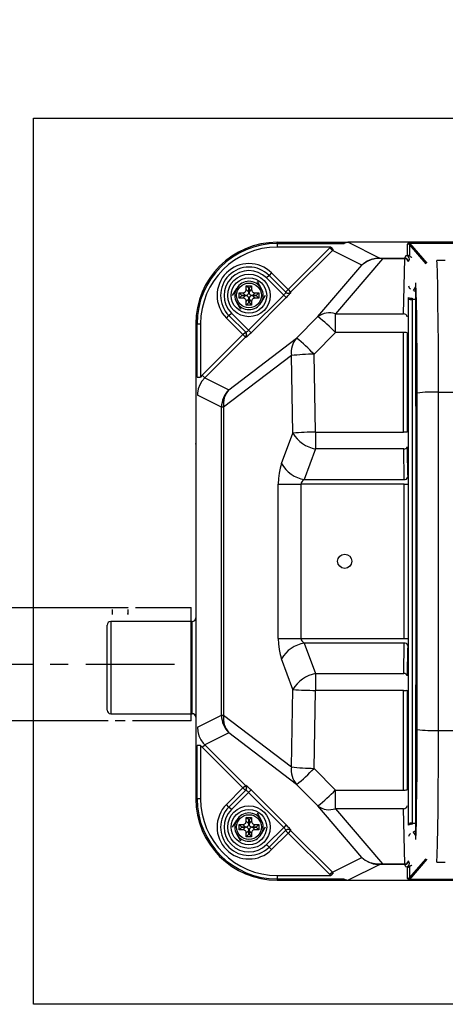
# Model space of a CAD drawing. Extents: x 31936 to 65576, y -1689 to 22508.
# Drawn here: x 45353 to 45653, y 5199 to 5893 of the extents above; entities that cross this region are included whole.
import ezdxf

# ---------------------------------------------------------------- set-up
doc = ezdxf.new("R2010")
doc.units = 0
doc.header["$LTSCALE"] = 50
doc.header["$MEASUREMENT"] = 0
doc.linetypes.add('CENTER', pattern=[2, 1.25, -0.25, 0.25, -0.25])
doc.layers.get('Defpoints').update_dxf_attribs({"linetype": 'CONTINUOUS'})
for name, color, linetype in [('_0-4_SCALE', 7, 'CONTINUOUS'), ('_0-9_KISO', 7, 'CONTINUOUS'), ('_1-0_HAIKANOUT', 7, 'CONTINUOUS'), ('_1-3_CONT35', 7, 'CONTINUOUS')]:
    doc.layers.add(name, color=color, linetype=linetype)
doc.layers.add('寸法線', color=2, linetype='CONTINUOUS', lineweight=9)
doc.layers.add('躯体', color=8, linetype='CONTINUOUS', lineweight=13)
doc.styles.get("Standard").update_dxf_attribs({"font": 'txt', "bigfont": 'bigfont.shx'})
doc.dimstyles.new('寸法1', dxfattribs={"dimscale": 50, "dimtxt": 2.5, "dimasz": 1, "dimexe": 1.5, "dimexo": 2.54, "dimgap": 1, "dimtad": 1, "dimdec": 0, "dimzin": 0, "dimdsep": 46, "dimtxsty": 'STANDARD', "dimblk": 'DOT', "dimcen": 0.09, "dimadec": 0, "dimazin": 0, "dimtfac": 1, "dimtdec": 0, "dimtmove": 0, "dimatfit": 2, "dimldrblk": 'OPEN30', "dimfxl": 1, "dimtvp": 1, "dimtolj": 1, "dimtzin": 0, "dimarcsym": 0})

# ---------------------------------------------------------------- blocks, each defined once
blk = doc.blocks.new('_Dot')
at = {"layer": '躯体', "color": 0, "linetype": 'Continuous', "lineweight": -2}
blk.add_line((-0.5, 0), (-1, 0), dxfattribs=at)
at = {"layer": '躯体', "color": 0, "linetype": 'Continuous', "const_width": 0.5}
blk.add_lwpolyline([(-0.25, 0, 1), (0.25, 0, 1)], format="xyb", close=True, dxfattribs=at)
blk = doc.blocks.new('*D193')
at = {"layer": 'Defpoints', "color": 0, "linetype": 'Continuous'}
for p in [(45362.87, 6418.44), (45362.87, 5823.91), (46112.87, 5823.91)]:
    blk.add_point(p, dxfattribs=at)
at = {"layer": '寸法線', "color": 0, "lineweight": -2}
for p, q in [((45362.87, 5950.91), (45362.87, 6493.44)), ((46112.87, 5950.91), (46112.87, 6493.44)), ((46062.87, 6418.44), (45412.87, 6418.44))]:
    blk.add_line(p, q, dxfattribs=at)
at = {"layer": '寸法線', "color": 0, "linetype": 'ByBlock', "lineweight": -2, "xscale": 50, "yscale": 50, "zscale": 50, "rotation": 180}
blk.add_blockref('_Dot', (45362.87, 6418.44), dxfattribs=at)
at = {"layer": '寸法線', "color": 0, "linetype": 'ByBlock', "lineweight": -2, "xscale": 50, "yscale": 50, "zscale": 50}
blk.add_blockref('_Dot', (46112.87, 6418.44), dxfattribs=at)
at = {"layer": '寸法線', "color": 0, "linetype": 'Continuous', "insert": (45737.87, 6530.94), "char_height": 125, "attachment_point": 5}
blk.add_mtext('\\A1;300', dxfattribs=at)
blk = doc.blocks.new('_Open30')
at = {"layer": '躯体', "color": 0, "linetype": 'Continuous', "lineweight": -2}
for p, q in [((-1, 0.268), (0, 0)), ((0, 0), (-1, -0.268)), ((0, 0), (-1, 0))]:
    blk.add_line(p, q, dxfattribs=at)
blk = doc.blocks.new('*D194')
at = {"layer": 'Defpoints', "color": 0, "linetype": 'Continuous'}
for p in [(45477.23, 6112.97), (45477.23, 5823.91), (46077.23, 5823.91)]:
    blk.add_point(p, dxfattribs=at)
at = {"layer": '寸法線', "color": 0, "lineweight": -2}
for p, q in [((45477.23, 5950.91), (45477.23, 6187.97)), ((46077.23, 5950.91), (46077.23, 6187.97)), ((46027.23, 6112.97), (45527.23, 6112.97))]:
    blk.add_line(p, q, dxfattribs=at)
at = {"layer": '寸法線', "color": 0, "linetype": 'ByBlock', "lineweight": -2, "xscale": 50, "yscale": 50, "zscale": 50, "rotation": 180}
blk.add_blockref('_Dot', (45477.23, 6112.97), dxfattribs=at)
at = {"layer": '寸法線', "color": 0, "linetype": 'ByBlock', "lineweight": -2, "xscale": 50, "yscale": 50, "zscale": 50}
blk.add_blockref('_Dot', (46077.23, 6112.97), dxfattribs=at)
at = {"layer": '寸法線', "color": 0, "linetype": 'Continuous', "insert": (45777.23, 6225.47), "char_height": 125, "attachment_point": 5}
blk.add_mtext('\\A1;240', dxfattribs=at)

msp = doc.modelspace()

# ---------------------------------------------------------------- linework, layer by layer
at = {"layer": '_0-4_SCALE', "color": 7}
msp.add_point((45477.23, 5594.15), dxfattribs=at)
at = {"layer": '_0-9_KISO', "color": 2, "linetype": 'Continuous'}
for p, q in [((45362.87, 5823.91), (46112.87, 5823.91)), ((45362.87, 5198.91), (45362.87, 5823.91)), ((46112.87, 5198.91), (45362.87, 5198.91))]:
    msp.add_line(p, q, dxfattribs=at)
at = {"layer": '_1-0_HAIKANOUT', "color": 1, "linetype": 'CENTER'}
msp.add_line((45099.67, 5438.91), (45465.93, 5438.91), dxfattribs=at)
at = {"layer": '_1-3_CONT35', "color": 7, "linetype": 'Continuous'}
for p, q in [((45534.73, 5735.52), (45534.73, 5736.41)), ((45534.73, 5736.41), (45584.48, 5736.41)), ((45534.73, 5735.52), (45534.73, 5733.03)), ((45534.73, 5735.52), (45581.41, 5735.52)), ((45572.4, 5733.03), (45534.73, 5733.03)), ((45542.37, 5703.08), (45571.8, 5732.45)), ((45573.56, 5730.69), (45544.13, 5701.32)), ((45572.4, 5733.03), (45571.8, 5732.45)), ((45571.8, 5732.45), (45573.56, 5730.69)), ((45572.4, 5733.03), (45574.08, 5731.19)), ((45572.4, 5733.03), (45572.4, 5733.03)), ((45574.08, 5731.19), (45573.56, 5730.69)), ((45594.34, 5720.31), (45573.56, 5730.69)), ((45574.08, 5731.19), (45574.08, 5731.19)), ((45581.7, 5735.71), (45581.41, 5735.52)), ((45584.48, 5736.41), (45581.7, 5735.71)), ((45582.29, 5735.84), (45581.94, 5735.57)), ((45584.73, 5736.4), (45582.29, 5735.84)), ((45584.48, 5736.41), (45584.48, 5736.41)), ((45584.73, 5736.4), (45606.97, 5725.3)), ((45584.73, 5736.4), (45584.73, 5736.4)), ((45969.97, 5736.41), (45584.98, 5736.41)), ((45626.71, 5735.49), (45626.56, 5735.13)), ((45626.56, 5735.13), (45626.56, 5735.12)), ((45626.56, 5727.24), (45626.56, 5735.12)), ((45627.16, 5735.72), (45626.71, 5735.49)), ((45627.9, 5735.8), (45627.16, 5735.72)), ((45627.6, 5735.68), (45627.56, 5735.34)), ((45627.56, 5735.34), (45627.8, 5734.79)), ((45627.9, 5735.79), (45627.6, 5735.68)), ((45627.8, 5734.79), (45627.81, 5734.79)), ((45627.81, 5734.79), (45627.81, 5726.9)), ((45639.55, 5721.23), (45627.81, 5734.79)), ((45627.9, 5735.8), (45926.55, 5735.8)), ((45627.9, 5735.8), (45627.9, 5735.8)), ((45627.9, 5735.8), (45627.9, 5735.79)), ((45926.55, 5735.79), (45627.9, 5735.79)), ((45627.9, 5735.79), (45627.9, 5735.79)), ((45627.9, 5735.79), (45640.12, 5721.7)), ((45608.86, 5724.84), (45575.67, 5685.92)), ((45598.05, 5723.03), (45595.48, 5721.31)), ((45600.72, 5724.05), (45597.95, 5722.89)), ((45600.87, 5724.29), (45598.05, 5723.03)), ((45603.66, 5724.73), (45600.72, 5724.05)), ((45603.88, 5725.05), (45600.87, 5724.29)), ((45606.7, 5724.91), (45603.66, 5724.73)), ((45606.97, 5725.3), (45603.88, 5725.05)), ((45606.7, 5724.91), (45606.7, 5724.91)), ((45608.86, 5724.84), (45606.7, 5724.91)), ((45606.97, 5725.3), (45606.97, 5725.3)), ((45606.97, 5725.3), (45608.86, 5725.29)), ((45606.97, 5725.3), (45606.97, 5725.3)), ((45608.86, 5724.84), (45608.86, 5725.29)), ((45608.86, 5725.29), (45624.62, 5725.29)), ((45624.62, 5724.84), (45608.86, 5724.84)), ((45608.86, 5724.84), (45608.86, 5724.84)), ((45623.77, 5685.92), (45624.62, 5724.84)), ((45624.62, 5725.29), (45625.44, 5726.96)), ((45624.62, 5724.84), (45624.62, 5725.29)), ((45625.44, 5726.96), (45626.56, 5727.24)), ((45627.12, 5722.8), (45627.94, 5724.47)), ((45653, 5723.68), (45647.2, 5723.68)), ((45647.2, 5723.68), (45647.2, 5723.65)), ((45647.33, 5721.45), (45647.2, 5723.65)), ((45653.15, 5723.65), (45647.2, 5723.65)), ((45563.34, 5683.96), (45594.34, 5720.31)), ((45595.48, 5721.31), (45594.34, 5720.31)), ((45595.45, 5721.26), (45594.34, 5720.31)), ((45597.95, 5722.89), (45595.45, 5721.26)), ((45647.57, 5714.84), (45647.33, 5721.45)), ((45528.87, 5713.05), (45527.1, 5711.28)), ((45539.23, 5699.16), (45527.1, 5711.28)), ((45530.64, 5714.82), (45528.87, 5713.05)), ((45528.87, 5713.05), (45540.74, 5701.18)), ((45530.64, 5714.82), (45542.37, 5703.08)), ((45647.79, 5705.53), (45647.57, 5714.84)), ((45503.18, 5698.91), (45506.07, 5703.91)), ((45512.42, 5701.73), (45512.64, 5702.11)), ((45512.64, 5702.11), (45512.78, 5702.53)), ((45512.78, 5702.53), (45512.85, 5702.98)), ((45514.67, 5703.96), (45512.85, 5705.78)), ((45512.85, 5703.13), (45512.85, 5705.78)), ((45512.85, 5705.78), (45516.6, 5705.78)), ((45512.85, 5703.13), (45514.67, 5701.31)), ((45512.85, 5702.98), (45512.85, 5703.13)), ((45514.67, 5701.31), (45514.67, 5703.96)), ((45514.67, 5703.96), (45514.78, 5703.96)), ((45514.78, 5703.96), (45516.6, 5705.78)), ((45514.78, 5703.96), (45514.78, 5701.31)), ((45514.78, 5701.31), (45516.6, 5703.13)), ((45516.6, 5705.78), (45516.6, 5703.13)), ((45516.6, 5703.13), (45516.6, 5703.13)), ((45516.6, 5703.13), (45516.64, 5702.68)), ((45516.64, 5702.68), (45516.76, 5702.25)), ((45516.76, 5702.25), (45516.96, 5701.85)), ((45520.5, 5708.91), (45523.39, 5703.91)), ((45540.6, 5701.31), (45542.37, 5703.08)), ((45542.37, 5703.08), (45544.13, 5701.32)), ((45630.69, 5702.34), (45630.75, 5702.45)), ((45630.75, 5702.45), (45632.3, 5704.91)), ((45631.88, 5702.11), (45631.83, 5702.02)), ((45632.31, 5702.78), (45631.88, 5702.11)), ((45631.88, 5702.11), (45632.31, 5702.11)), ((45632.33, 5707.13), (45632.3, 5707.71)), ((45632.56, 5533.55), (45632.3, 5707.71)), ((45632.57, 5701.51), (45632.33, 5707.13)), ((45647.98, 5693.81), (45647.79, 5705.53)), ((45507.85, 5700.78), (45510.5, 5700.78)), ((45507.85, 5697.03), (45507.85, 5700.78)), ((45509.67, 5698.96), (45507.85, 5700.78)), ((45509.67, 5698.85), (45507.85, 5697.03)), ((45510.5, 5697.03), (45507.85, 5697.03)), ((45509.67, 5698.96), (45512.32, 5698.96)), ((45509.67, 5698.85), (45509.67, 5698.96)), ((45512.32, 5698.85), (45509.67, 5698.85)), ((45510.5, 5700.78), (45510.96, 5700.82)), ((45510.5, 5700.78), (45510.5, 5700.78)), ((45512.32, 5698.96), (45510.5, 5700.78)), ((45510.5, 5697.03), (45512.32, 5698.85)), ((45510.65, 5697.03), (45510.5, 5697.03)), ((45511.1, 5696.96), (45510.65, 5697.03)), ((45510.96, 5700.82), (45511.39, 5700.94)), ((45511.52, 5696.81), (45511.1, 5696.96)), ((45511.39, 5700.94), (45511.78, 5701.14)), ((45511.9, 5696.59), (45511.52, 5696.81)), ((45511.78, 5701.14), (45512.13, 5701.4)), ((45512.23, 5696.31), (45511.9, 5696.59)), ((45512.13, 5701.4), (45512.42, 5701.73)), ((45512.5, 5695.96), (45512.23, 5696.31)), ((45512.32, 5698.96), (45512.78, 5699)), ((45512.32, 5698.96), (45512.32, 5698.96)), ((45512.47, 5698.85), (45512.32, 5698.85)), ((45512.92, 5698.78), (45512.47, 5698.85)), ((45512.69, 5695.57), (45512.5, 5695.96)), ((45512.81, 5695.14), (45512.69, 5695.57)), ((45512.78, 5699), (45513.21, 5699.12)), ((45514.67, 5696.5), (45512.85, 5694.68)), ((45513.34, 5698.63), (45512.92, 5698.78)), ((45513.21, 5699.12), (45513.6, 5699.32)), ((45513.72, 5698.41), (45513.34, 5698.63)), ((45513.6, 5699.32), (45513.95, 5699.58)), ((45514.05, 5698.13), (45513.72, 5698.41)), ((45513.95, 5699.58), (45514.24, 5699.91)), ((45514.32, 5697.78), (45514.05, 5698.13)), ((45514.24, 5699.91), (45514.45, 5700.29)), ((45514.51, 5697.39), (45514.32, 5697.78)), ((45514.45, 5700.29), (45514.6, 5700.71)), ((45514.45, 5674.43), (45539.23, 5699.16)), ((45514.63, 5696.96), (45514.51, 5697.39)), ((45514.6, 5700.71), (45514.67, 5701.16)), ((45514.67, 5696.5), (45514.63, 5696.96)), ((45514.67, 5701.16), (45514.67, 5701.31)), ((45514.67, 5696.5), (45514.67, 5696.5)), ((45514.67, 5693.85), (45514.67, 5696.5)), ((45514.78, 5701.31), (45514.78, 5701.31)), ((45514.78, 5701.31), (45514.82, 5700.86)), ((45514.79, 5696.65), (45514.78, 5696.5)), ((45516.6, 5694.68), (45514.78, 5696.5)), ((45514.78, 5696.5), (45514.78, 5693.85)), ((45514.85, 5697.1), (45514.79, 5696.65)), ((45514.82, 5700.86), (45514.94, 5700.43)), ((45515, 5697.52), (45514.85, 5697.1)), ((45514.94, 5700.43), (45515.14, 5700.03)), ((45515.22, 5697.9), (45515, 5697.52)), ((45515.14, 5700.03), (45515.4, 5699.68)), ((45515.51, 5698.23), (45515.22, 5697.9)), ((45515.4, 5699.68), (45515.73, 5699.4)), ((45515.85, 5698.49), (45515.51, 5698.23)), ((45515.73, 5699.4), (45516.11, 5699.18)), ((45516.25, 5698.69), (45515.85, 5698.49)), ((45516.11, 5699.18), (45516.53, 5699.03)), ((45540.99, 5697.39), (45516.22, 5672.66)), ((45516.68, 5698.81), (45516.25, 5698.69)), ((45516.53, 5699.03), (45516.98, 5698.97)), ((45516.67, 5695.28), (45516.61, 5694.83)), ((45516.82, 5695.7), (45516.67, 5695.28)), ((45517.13, 5698.85), (45516.68, 5698.81)), ((45517.04, 5696.08), (45516.82, 5695.7)), ((45516.96, 5701.85), (45517.22, 5701.5)), ((45516.98, 5698.97), (45517.13, 5698.96)), ((45517.33, 5696.41), (45517.04, 5696.08)), ((45518.95, 5700.78), (45517.13, 5698.96)), ((45517.13, 5698.96), (45519.78, 5698.96)), ((45517.13, 5698.85), (45518.95, 5697.03)), ((45517.13, 5698.85), (45517.13, 5698.85)), ((45519.78, 5698.85), (45517.13, 5698.85)), ((45517.22, 5701.5), (45517.55, 5701.22)), ((45517.67, 5696.67), (45517.33, 5696.41)), ((45517.55, 5701.22), (45517.93, 5701)), ((45518.07, 5696.87), (45517.67, 5696.67)), ((45517.93, 5701), (45518.35, 5700.85)), ((45518.5, 5696.99), (45518.07, 5696.87)), ((45518.35, 5700.85), (45518.8, 5700.79)), ((45518.95, 5697.03), (45518.5, 5696.99)), ((45518.8, 5700.79), (45518.95, 5700.78)), ((45518.95, 5700.78), (45521.6, 5700.78)), ((45518.95, 5697.03), (45518.95, 5697.03)), ((45521.6, 5697.03), (45518.95, 5697.03)), ((45519.78, 5698.96), (45521.6, 5700.78)), ((45519.78, 5698.96), (45519.78, 5698.85)), ((45519.78, 5698.85), (45521.6, 5697.03)), ((45521.6, 5700.78), (45521.6, 5697.03)), ((45526.27, 5698.91), (45523.39, 5693.91)), ((45539.23, 5699.16), (45539.53, 5699.47)), ((45539.23, 5699.16), (45540.99, 5697.39)), ((45539.23, 5699.16), (45539.23, 5699.16)), ((45539.53, 5699.47), (45539.82, 5699.77)), ((45539.82, 5699.77), (45540.08, 5700.07)), ((45540.08, 5700.07), (45540.3, 5700.35)), ((45540.3, 5700.35), (45540.49, 5700.6)), ((45540.49, 5700.6), (45540.63, 5700.81)), ((45540.63, 5700.81), (45540.72, 5700.99)), ((45540.72, 5700.99), (45540.75, 5701.11)), ((45540.75, 5701.11), (45540.74, 5701.18)), ((45540.74, 5701.18), (45540.74, 5701.18)), ((45540.99, 5697.39), (45541.6, 5698.01)), ((45540.99, 5697.39), (45540.99, 5697.39)), ((45541.6, 5698.01), (45542.18, 5698.61)), ((45542.18, 5698.61), (45542.72, 5699.19)), ((45542.72, 5699.19), (45543.2, 5699.72)), ((45543.2, 5699.72), (45543.6, 5700.19)), ((45543.6, 5700.19), (45543.92, 5700.58)), ((45543.92, 5700.58), (45544.14, 5700.88)), ((45544.13, 5701.32), (45544.26, 5701.19)), ((45544.14, 5700.88), (45544.26, 5701.09)), ((45544.26, 5701.09), (45544.26, 5701.19)), ((45627.18, 5696.49), (45627.18, 5697.56)), ((45627.18, 5326.32), (45627.18, 5696.49)), ((45629.68, 5696.93), (45629.68, 5696.13)), ((45629.68, 5696.13), (45629.68, 5326.69)), ((45632.33, 5696.13), (45629.68, 5696.13)), ((45632.79, 5693.6), (45632.57, 5701.51)), ((45508.95, 5688.91), (45506.07, 5693.91)), ((45512.85, 5694.68), (45512.81, 5695.14)), ((45512.85, 5694.68), (45512.85, 5694.68)), ((45512.85, 5692.03), (45512.85, 5694.68)), ((45514.67, 5693.85), (45512.85, 5692.03)), ((45516.6, 5692.03), (45512.85, 5692.03)), ((45514.78, 5693.85), (45514.67, 5693.85)), ((45514.78, 5693.85), (45516.6, 5692.03)), ((45516.61, 5694.83), (45516.6, 5694.68)), ((45516.6, 5694.68), (45516.6, 5692.03)), ((45632.98, 5683.63), (45632.79, 5693.6)), ((45648.14, 5680.02), (45647.98, 5693.81)), ((45498.82, 5683), (45500.58, 5684.76)), ((45510.52, 5671.29), (45498.82, 5683)), ((45500.58, 5684.76), (45502.35, 5686.53)), ((45512.42, 5672.93), (45500.58, 5684.76)), ((45502.35, 5686.53), (45514.45, 5674.43)), ((45548.27, 5668.82), (45563.34, 5683.96)), ((45575.67, 5672.74), (45575.67, 5685.92)), ((45575.67, 5685.92), (45623.77, 5685.92)), ((45633.14, 5671.91), (45632.98, 5683.63)), ((45477.23, 5678.91), (45477.23, 5343.91)), ((45478.11, 5678.91), (45477.23, 5678.91)), ((45478.11, 5641.32), (45478.11, 5678.91)), ((45478.11, 5678.91), (45480.61, 5678.91)), ((45480.61, 5678.91), (45480.61, 5641.32)), ((45514.14, 5674.13), (45514.45, 5674.43)), ((45514.45, 5674.43), (45516.22, 5672.66)), ((45514.45, 5674.43), (45514.45, 5674.43)), ((45648.26, 5664.59), (45648.14, 5680.02)), ((45481.8, 5642.62), (45510.52, 5671.29)), ((45512.28, 5669.53), (45483.56, 5640.85)), ((45500.52, 5632.39), (45548.27, 5668.82)), ((45510.52, 5671.29), (45512.29, 5673.06)), ((45512.28, 5669.53), (45510.52, 5671.29)), ((45512.42, 5669.39), (45512.28, 5669.53)), ((45512.42, 5672.93), (45512.42, 5672.93)), ((45512.42, 5672.93), (45512.49, 5672.91)), ((45512.42, 5669.39), (45512.51, 5669.4)), ((45512.42, 5669.39), (45512.42, 5669.39)), ((45512.49, 5672.91), (45512.62, 5672.94)), ((45512.51, 5669.4), (45512.72, 5669.52)), ((45512.62, 5672.94), (45512.79, 5673.03)), ((45512.72, 5669.52), (45513.02, 5669.74)), ((45512.79, 5673.03), (45513, 5673.17)), ((45513, 5673.17), (45513.26, 5673.36)), ((45513.02, 5669.74), (45513.41, 5670.05)), ((45513.26, 5673.36), (45513.53, 5673.58)), ((45513.41, 5670.05), (45513.88, 5670.46)), ((45513.53, 5673.58), (45513.83, 5673.84)), ((45513.83, 5673.84), (45514.14, 5674.13)), ((45513.88, 5670.46), (45514.41, 5670.93)), ((45514.41, 5670.93), (45514.99, 5671.47)), ((45514.99, 5671.47), (45515.6, 5672.06)), ((45515.6, 5672.06), (45516.22, 5672.66)), ((45516.22, 5672.66), (45516.22, 5672.66)), ((45548.27, 5668.82), (45548.27, 5668.82)), ((45560.6, 5657.49), (45575.67, 5672.74)), ((45623.68, 5672.74), (45575.67, 5672.74)), ((45623.74, 5602.49), (45623.68, 5672.74)), ((45626.18, 5672.58), (45626.24, 5602.4)), ((45633.26, 5658.8), (45633.14, 5671.91)), ((45648.33, 5647.99), (45648.26, 5664.59)), ((45544.61, 5656.47), (45496.86, 5620.03)), ((45545.77, 5601.85), (45544.61, 5656.47)), ((45561.75, 5602.49), (45560.6, 5657.49)), ((45560.6, 5657.49), (45560.6, 5657.49)), ((45633.34, 5644.68), (45633.26, 5658.8)), ((45648.37, 5630.71), (45648.33, 5647.99)), ((45478.11, 5641.32), (45480.61, 5641.32)), ((45481.8, 5642.62), (45480.61, 5641.32)), ((45483.56, 5640.85), (45481.6, 5638.52)), ((45481.8, 5642.62), (45481.8, 5642.62)), ((45483.56, 5640.85), (45481.8, 5642.62)), ((45483.56, 5640.85), (45500.52, 5632.39)), ((45483.56, 5640.85), (45483.56, 5640.85)), ((45633.37, 5630), (45633.34, 5644.68)), ((45479.03, 5633.01), (45478.5, 5630)), ((45480.07, 5635.88), (45479.03, 5633.01)), ((45481.6, 5638.52), (45480.07, 5635.88)), ((45478.5, 5630), (45478.44, 5628.5)), ((45495.39, 5620.03), (45478.44, 5628.5)), ((45633.37, 5392.81), (45633.37, 5630)), ((45633.37, 5630), (45633.37, 5630)), ((45648.37, 5392.1), (45648.37, 5630.71)), ((45648.37, 5630.71), (45906.08, 5630.71)), ((45648.37, 5630.71), (45648.37, 5630.71)), ((45496.86, 5620.03), (45495.39, 5620.03)), ((45495.39, 5402.78), (45495.39, 5620.03)), ((45496.86, 5620.03), (45496.86, 5402.78)), ((45537.71, 5580.3), (45545.77, 5601.85)), ((45545.77, 5601.85), (45545.77, 5601.85)), ((45561.75, 5602.49), (45561.75, 5590.61)), ((45561.75, 5602.49), (45623.74, 5602.49)), ((45561.75, 5602.49), (45561.75, 5602.49)), ((45626.31, 5592.22), (45626.37, 5588.39)), ((45561.75, 5590.61), (45553.7, 5569.05)), ((45623.81, 5590.61), (45561.75, 5590.61)), ((45624.15, 5569.05), (45623.81, 5590.61)), ((45626.37, 5588.39), (45626.61, 5573.07)), ((45536.71, 5577.09), (45535.97, 5573.53)), ((45537.71, 5580.3), (45536.71, 5577.09)), ((45537.71, 5580.3), (45537.71, 5580.3)), ((45535.97, 5573.53), (45535.52, 5569.74)), ((45626.61, 5573.07), (45626.65, 5570.66)), ((45535.52, 5569.74), (45535.37, 5565.84)), ((45535.37, 5565.84), (45535.37, 5565.84)), ((45535.37, 5456.98), (45535.37, 5565.84)), ((45535.37, 5565.84), (45551.36, 5565.84)), ((45551.51, 5566.7), (45551.36, 5565.84)), ((45624.18, 5565.84), (45551.36, 5565.84)), ((45551.36, 5565.84), (45551.36, 5456.98)), ((45551.96, 5567.55), (45551.51, 5566.7)), ((45552.7, 5568.34), (45551.96, 5567.55)), ((45553.7, 5569.05), (45552.7, 5568.34)), ((45553.7, 5569.05), (45624.15, 5569.05)), ((45553.7, 5569.05), (45553.7, 5569.05)), ((45624.18, 5565.84), (45626.68, 5565.84)), ((45624.18, 5456.98), (45624.18, 5565.84)), ((45632.3, 5315.1), (45632.56, 5533.55)), ((45182.62, 5478.91), (45429.67, 5478.91)), ((45418.1, 5478.91), (45418.11, 5478.91)), ((45418.37, 5475.17), (45418.4, 5474.32)), ((45418.4, 5474.32), (45418.41, 5474.16)), ((45418.42, 5473.94), (45418.42, 5477.39)), ((45429.42, 5477.39), (45429.42, 5473.94)), ((45429.43, 5474.16), (45429.44, 5474.33)), ((45429.44, 5474.33), (45429.47, 5475.17)), ((45429.73, 5478.91), (45429.74, 5478.91)), ((45434.73, 5478.91), (45473.92, 5478.91)), ((45473.92, 5398.91), (45473.92, 5478.91)), ((45414.73, 5406.41), (45414.73, 5466.41)), ((45474.73, 5468.91), (45417.23, 5468.91)), ((45417.23, 5468.91), (45417.23, 5403.91)), ((45474.73, 5403.91), (45474.73, 5468.91)), ((45535.37, 5456.98), (45535.37, 5456.98)), ((45535.37, 5456.98), (45535.52, 5453.07)), ((45535.37, 5456.98), (45551.36, 5456.98)), ((45535.52, 5453.07), (45535.97, 5449.28)), ((45551.36, 5456.98), (45551.36, 5456.98)), ((45551.36, 5456.98), (45551.51, 5456.11)), ((45551.36, 5456.98), (45624.18, 5456.98)), ((45551.51, 5456.11), (45551.96, 5455.27)), ((45551.96, 5455.27), (45552.7, 5454.48)), ((45552.7, 5454.48), (45553.7, 5453.76)), ((45553.7, 5453.76), (45561.75, 5432.21)), ((45624.15, 5453.76), (45553.7, 5453.76)), ((45623.81, 5432.21), (45624.15, 5453.76)), ((45624.18, 5456.98), (45626.68, 5456.97)), ((45626.65, 5452.15), (45626.59, 5448.32)), ((45535.97, 5449.28), (45536.71, 5445.73)), ((45536.71, 5445.73), (45537.71, 5442.51)), ((45626.59, 5448.32), (45626.35, 5433)), ((45545.77, 5420.96), (45537.71, 5442.51)), ((45537.71, 5442.51), (45537.71, 5442.51)), ((45561.75, 5432.21), (45561.75, 5420.32)), ((45561.75, 5432.21), (45623.81, 5432.21)), ((45626.35, 5433), (45626.31, 5430.6)), ((45544.61, 5366.34), (45545.77, 5420.96)), ((45560.6, 5365.32), (45561.75, 5420.32)), ((45623.74, 5420.32), (45561.75, 5420.32)), ((45623.68, 5350.07), (45623.74, 5420.32)), ((45626.24, 5420.41), (45626.18, 5350.23)), ((45417.23, 5403.91), (45474.73, 5403.91)), ((45415.35, 5398.91), (45099.67, 5398.91)), ((45427.54, 5398.91), (45420.3, 5398.91)), ((45473.92, 5398.91), (45432.54, 5398.91)), ((45478.44, 5394.31), (45495.39, 5402.78)), ((45495.39, 5402.78), (45496.86, 5402.78)), ((45496.86, 5402.78), (45544.61, 5366.34)), ((45478.44, 5394.31), (45478.44, 5394.31)), ((45478.44, 5394.31), (45478.7, 5391.27)), ((45478.7, 5391.27), (45479.49, 5388.33)), ((45500.52, 5390.43), (45483.56, 5381.96)), ((45548.27, 5353.99), (45500.52, 5390.43)), ((45633.33, 5376.15), (45633.37, 5390.78)), ((45633.37, 5392.81), (45633.37, 5392.81)), ((45633.37, 5390.78), (45633.37, 5392.81)), ((45648.36, 5383.54), (45648.37, 5392.1)), ((45648.37, 5392.1), (45906.08, 5392.1)), ((45648.37, 5392.1), (45648.37, 5392.1)), ((45479.49, 5388.33), (45480.79, 5385.56)), ((45480.79, 5385.56), (45482.54, 5383.07)), ((45482.54, 5383.07), (45483.56, 5381.96)), ((45648.3, 5366.53), (45648.36, 5383.54)), ((45478.11, 5343.91), (45478.11, 5381.49)), ((45480.61, 5381.49), (45478.11, 5381.49)), ((45480.61, 5381.49), (45480.61, 5381.49)), ((45480.61, 5381.49), (45481.8, 5380.19)), ((45480.61, 5381.49), (45480.61, 5343.91)), ((45481.8, 5380.19), (45483.56, 5381.96)), ((45510.52, 5351.52), (45481.8, 5380.19)), ((45483.56, 5381.96), (45512.28, 5353.29)), ((45633.24, 5362.15), (45633.33, 5376.15)), ((45544.61, 5366.34), (45544.61, 5366.34)), ((45560.6, 5365.32), (45560.6, 5365.32)), ((45575.67, 5350.07), (45560.6, 5365.32)), ((45633.12, 5349.2), (45633.24, 5362.15)), ((45648.2, 5350.44), (45648.3, 5366.53)), ((45498.82, 5339.82), (45510.52, 5351.52)), ((45500.58, 5338.05), (45512.42, 5349.89)), ((45514.45, 5348.38), (45502.35, 5336.28)), ((45510.52, 5351.52), (45512.28, 5353.29)), ((45512.29, 5349.75), (45510.52, 5351.52)), ((45512.28, 5353.29), (45512.42, 5353.42)), ((45512.51, 5353.41), (45512.42, 5353.42)), ((45512.49, 5349.9), (45512.42, 5349.89)), ((45512.62, 5349.87), (45512.49, 5349.9)), ((45512.72, 5353.29), (45512.51, 5353.41)), ((45512.79, 5349.78), (45512.62, 5349.87)), ((45513.02, 5353.08), (45512.72, 5353.29)), ((45513, 5349.64), (45512.79, 5349.78)), ((45513.26, 5349.46), (45513, 5349.64)), ((45513.41, 5352.76), (45513.02, 5353.08)), ((45513.53, 5349.23), (45513.26, 5349.46)), ((45513.88, 5352.36), (45513.41, 5352.76)), ((45513.83, 5348.97), (45513.53, 5349.23)), ((45514.14, 5348.69), (45513.83, 5348.97)), ((45514.41, 5351.88), (45513.88, 5352.36)), ((45514.45, 5348.38), (45514.14, 5348.69)), ((45514.99, 5351.34), (45514.41, 5351.88)), ((45516.22, 5350.15), (45514.45, 5348.38)), ((45539.23, 5323.66), (45514.45, 5348.38)), ((45514.45, 5348.38), (45514.45, 5348.38)), ((45515.6, 5350.76), (45514.99, 5351.34)), ((45516.22, 5350.15), (45515.6, 5350.76)), ((45516.22, 5350.15), (45540.99, 5325.42)), ((45516.22, 5350.15), (45516.22, 5350.15)), ((45563.34, 5338.85), (45548.27, 5353.99)), ((45575.67, 5350.07), (45575.67, 5350.07)), ((45575.67, 5350.07), (45623.68, 5350.07)), ((45575.67, 5336.89), (45575.67, 5350.07)), ((45632.96, 5337.71), (45633.12, 5349.2)), ((45648.06, 5335.76), (45648.2, 5350.44)), ((45478.11, 5343.91), (45477.23, 5343.91)), ((45480.61, 5343.91), (45478.11, 5343.91)), ((45500.58, 5338.05), (45498.82, 5339.82)), ((45502.35, 5336.28), (45500.58, 5338.05)), ((45563.34, 5338.85), (45563.34, 5338.85)), ((45594.34, 5302.5), (45563.34, 5338.85)), ((45623.77, 5336.89), (45575.67, 5336.89)), ((45575.67, 5336.89), (45608.86, 5297.97)), ((45624.62, 5297.97), (45623.77, 5336.89)), ((45632.76, 5328), (45632.96, 5337.71)), ((45647.89, 5322.94), (45648.06, 5335.76)), ((45503.18, 5323.91), (45506.07, 5328.91)), ((45512.42, 5326.73), (45512.64, 5327.11)), ((45512.64, 5327.11), (45512.78, 5327.53)), ((45512.78, 5327.53), (45512.85, 5327.98)), ((45514.67, 5328.96), (45512.85, 5330.78)), ((45512.85, 5330.78), (45516.6, 5330.78)), ((45512.85, 5328.13), (45512.85, 5330.78)), ((45512.85, 5328.13), (45514.67, 5326.31)), ((45512.85, 5327.98), (45512.85, 5328.13)), ((45514.67, 5328.96), (45514.78, 5328.96)), ((45514.67, 5326.31), (45514.67, 5328.96)), ((45514.78, 5328.96), (45516.6, 5330.78)), ((45514.78, 5328.96), (45514.78, 5326.31)), ((45514.78, 5326.31), (45516.6, 5328.13)), ((45516.6, 5330.78), (45516.6, 5328.13)), ((45516.6, 5328.13), (45516.6, 5328.13)), ((45516.6, 5328.13), (45516.64, 5327.68)), ((45516.64, 5327.68), (45516.76, 5327.25)), ((45516.76, 5327.25), (45516.96, 5326.85)), ((45520.5, 5333.91), (45523.39, 5328.91)), ((45632.54, 5320.39), (45632.76, 5328)), ((45507.85, 5325.78), (45510.5, 5325.78)), ((45507.85, 5322.03), (45507.85, 5325.78)), ((45509.67, 5323.96), (45507.85, 5325.78)), ((45509.67, 5323.85), (45507.85, 5322.03)), ((45510.5, 5322.03), (45507.85, 5322.03)), ((45509.67, 5323.85), (45509.67, 5323.96)), ((45509.67, 5323.96), (45512.32, 5323.96)), ((45512.32, 5323.85), (45509.67, 5323.85)), ((45510.5, 5325.78), (45510.96, 5325.82)), ((45510.5, 5325.78), (45510.5, 5325.78)), ((45512.32, 5323.96), (45510.5, 5325.78)), ((45510.5, 5322.03), (45512.32, 5323.85)), ((45510.65, 5322.03), (45510.5, 5322.03)), ((45511.1, 5321.96), (45510.65, 5322.03)), ((45510.96, 5325.82), (45511.39, 5325.94)), ((45511.52, 5321.81), (45511.1, 5321.96)), ((45511.39, 5325.94), (45511.78, 5326.14)), ((45511.9, 5321.59), (45511.52, 5321.81)), ((45511.78, 5326.14), (45512.13, 5326.4)), ((45512.23, 5321.31), (45511.9, 5321.59)), ((45512.13, 5326.4), (45512.42, 5326.73)), ((45512.5, 5320.96), (45512.23, 5321.31)), ((45512.32, 5323.96), (45512.78, 5324)), ((45512.32, 5323.96), (45512.32, 5323.96)), ((45512.47, 5323.85), (45512.32, 5323.85)), ((45512.92, 5323.78), (45512.47, 5323.85)), ((45512.69, 5320.57), (45512.5, 5320.96)), ((45512.81, 5320.14), (45512.69, 5320.57)), ((45512.78, 5324), (45513.21, 5324.12)), ((45512.85, 5319.68), (45512.81, 5320.14)), ((45514.67, 5321.5), (45512.85, 5319.68)), ((45513.34, 5323.63), (45512.92, 5323.78)), ((45513.21, 5324.12), (45513.6, 5324.32)), ((45513.72, 5323.41), (45513.34, 5323.63)), ((45513.6, 5324.32), (45513.95, 5324.58)), ((45514.05, 5323.13), (45513.72, 5323.41)), ((45513.95, 5324.58), (45514.24, 5324.91)), ((45514.32, 5322.78), (45514.05, 5323.13)), ((45514.24, 5324.91), (45514.45, 5325.29)), ((45514.51, 5322.39), (45514.32, 5322.78)), ((45514.45, 5325.29), (45514.6, 5325.71)), ((45514.63, 5321.96), (45514.51, 5322.39)), ((45514.6, 5325.71), (45514.67, 5326.16)), ((45514.67, 5321.5), (45514.63, 5321.96)), ((45514.67, 5326.16), (45514.67, 5326.31)), ((45514.67, 5318.85), (45514.67, 5321.5)), ((45514.67, 5321.5), (45514.67, 5321.5)), ((45514.78, 5326.31), (45514.78, 5326.31)), ((45514.78, 5326.31), (45514.82, 5325.86)), ((45514.79, 5321.65), (45514.78, 5321.5)), ((45516.6, 5319.68), (45514.78, 5321.5)), ((45514.78, 5321.5), (45514.78, 5318.85)), ((45514.85, 5322.1), (45514.79, 5321.65)), ((45514.82, 5325.86), (45514.94, 5325.43)), ((45515, 5322.52), (45514.85, 5322.1)), ((45514.94, 5325.43), (45515.14, 5325.03)), ((45515.22, 5322.9), (45515, 5322.52)), ((45515.14, 5325.03), (45515.4, 5324.68)), ((45515.51, 5323.23), (45515.22, 5322.9)), ((45515.4, 5324.68), (45515.73, 5324.4)), ((45515.85, 5323.49), (45515.51, 5323.23)), ((45515.73, 5324.4), (45516.11, 5324.18)), ((45516.25, 5323.69), (45515.85, 5323.49)), ((45516.11, 5324.18), (45516.53, 5324.03)), ((45516.68, 5323.81), (45516.25, 5323.69)), ((45516.53, 5324.03), (45516.98, 5323.97)), ((45516.67, 5320.28), (45516.61, 5319.83)), ((45516.82, 5320.7), (45516.67, 5320.28)), ((45517.13, 5323.85), (45516.68, 5323.81)), ((45517.04, 5321.08), (45516.82, 5320.7)), ((45516.96, 5326.85), (45517.22, 5326.5)), ((45516.98, 5323.97), (45517.13, 5323.96)), ((45517.33, 5321.41), (45517.04, 5321.08)), ((45518.95, 5325.78), (45517.13, 5323.96)), ((45517.13, 5323.96), (45519.78, 5323.96)), ((45517.13, 5323.85), (45518.95, 5322.03)), ((45519.78, 5323.85), (45517.13, 5323.85)), ((45517.13, 5323.85), (45517.13, 5323.85)), ((45517.22, 5326.5), (45517.55, 5326.22)), ((45517.67, 5321.67), (45517.33, 5321.41)), ((45517.55, 5326.22), (45517.93, 5326)), ((45518.07, 5321.87), (45517.67, 5321.67)), ((45517.93, 5326), (45518.35, 5325.85)), ((45518.5, 5321.99), (45518.07, 5321.87)), ((45518.35, 5325.85), (45518.8, 5325.79)), ((45518.95, 5322.03), (45518.5, 5321.99)), ((45518.8, 5325.79), (45518.95, 5325.78)), ((45518.95, 5325.78), (45521.6, 5325.78)), ((45518.95, 5322.03), (45518.95, 5322.03)), ((45521.6, 5322.03), (45518.95, 5322.03)), ((45519.78, 5323.96), (45521.6, 5325.78)), ((45519.78, 5323.96), (45519.78, 5323.85)), ((45519.78, 5323.85), (45521.6, 5322.03)), ((45521.6, 5325.78), (45521.6, 5322.03)), ((45526.27, 5323.91), (45523.39, 5318.91)), ((45527.1, 5311.53), (45539.23, 5323.66)), ((45540.74, 5321.63), (45528.87, 5309.76)), ((45540.99, 5325.42), (45539.23, 5323.66)), ((45539.53, 5323.35), (45539.23, 5323.66)), ((45539.82, 5323.04), (45539.53, 5323.35)), ((45540.08, 5322.74), (45539.82, 5323.04)), ((45540.3, 5322.46), (45540.08, 5322.74)), ((45540.49, 5322.21), (45540.3, 5322.46)), ((45540.63, 5322), (45540.49, 5322.21)), ((45542.37, 5319.73), (45540.6, 5321.5)), ((45540.72, 5321.83), (45540.63, 5322)), ((45540.75, 5321.7), (45540.72, 5321.83)), ((45540.74, 5321.63), (45540.75, 5321.7)), ((45540.74, 5321.63), (45540.74, 5321.63)), ((45541.6, 5324.8), (45540.99, 5325.42)), ((45542.18, 5324.2), (45541.6, 5324.8)), ((45542.72, 5323.62), (45542.18, 5324.2)), ((45544.13, 5321.5), (45542.37, 5319.73)), ((45543.2, 5323.09), (45542.72, 5323.62)), ((45543.6, 5322.62), (45543.2, 5323.09)), ((45543.92, 5322.23), (45543.6, 5322.62)), ((45544.14, 5321.93), (45543.92, 5322.23)), ((45544.26, 5321.63), (45544.13, 5321.5)), ((45544.13, 5321.5), (45573.56, 5292.12)), ((45544.26, 5321.73), (45544.14, 5321.93)), ((45544.26, 5321.63), (45544.26, 5321.73)), ((45544.26, 5321.63), (45544.26, 5321.63)), ((45627.18, 5325.25), (45627.18, 5326.32)), ((45629.68, 5326.69), (45629.68, 5325.88)), ((45629.68, 5326.69), (45632.33, 5326.69)), ((45630.75, 5320.36), (45630.69, 5320.47)), ((45632.3, 5317.9), (45630.75, 5320.36)), ((45631.83, 5320.79), (45631.88, 5320.7)), ((45632.31, 5320.7), (45631.88, 5320.7)), ((45631.88, 5320.7), (45632.31, 5320.03)), ((45632.3, 5315.1), (45632.54, 5320.39)), ((45647.68, 5312.37), (45647.89, 5322.94)), ((45508.95, 5313.91), (45506.07, 5318.91)), ((45512.85, 5319.68), (45512.85, 5319.68)), ((45512.85, 5317.03), (45512.85, 5319.68)), ((45514.67, 5318.85), (45512.85, 5317.03)), ((45516.6, 5317.03), (45512.85, 5317.03)), ((45514.78, 5318.85), (45514.67, 5318.85)), ((45514.78, 5318.85), (45516.6, 5317.03)), ((45516.61, 5319.83), (45516.6, 5319.68)), ((45516.6, 5319.68), (45516.6, 5317.03)), ((45542.37, 5319.73), (45530.64, 5308)), ((45571.8, 5290.36), (45542.37, 5319.73)), ((45632.3, 5315.1), (45632.3, 5315.1)), ((45632.3, 5315.1), (45632.3, 5315.1)), ((45527.1, 5311.53), (45528.87, 5309.76)), ((45528.87, 5309.76), (45530.64, 5308)), ((45647.45, 5304.36), (45647.68, 5312.37)), ((45573.56, 5292.12), (45594.34, 5302.5)), ((45594.34, 5302.5), (45594.34, 5302.5)), ((45594.34, 5302.5), (45596.68, 5300.67)), ((45594.34, 5302.5), (45594.34, 5302.5)), ((45594.34, 5302.5), (45596.74, 5300.58)), ((45596.68, 5300.67), (45599.32, 5299.27)), ((45596.74, 5300.58), (45599.45, 5299.08)), ((45599.32, 5299.27), (45602.19, 5298.35)), ((45627.94, 5298.34), (45627.12, 5300.01)), ((45627.81, 5288.02), (45639.55, 5301.58)), ((45640.21, 5301.22), (45627.9, 5287.02)), ((45647.2, 5299.16), (45647.45, 5304.36)), ((45606.97, 5297.51), (45584.73, 5286.41)), ((45599.45, 5299.08), (45602.38, 5298.07)), ((45602.19, 5298.35), (45605.2, 5297.93)), ((45602.38, 5298.07), (45605.44, 5297.57)), ((45605.2, 5297.93), (45606.7, 5297.91)), ((45605.44, 5297.57), (45606.97, 5297.51)), ((45606.7, 5297.91), (45608.86, 5297.97)), ((45606.7, 5297.91), (45606.7, 5297.91)), ((45608.86, 5297.52), (45606.97, 5297.51)), ((45608.86, 5297.97), (45624.62, 5297.97)), ((45608.86, 5297.97), (45608.86, 5297.52)), ((45624.62, 5297.52), (45608.86, 5297.52)), ((45608.86, 5297.52), (45608.86, 5297.52)), ((45624.62, 5297.97), (45624.62, 5297.52)), ((45625.44, 5295.85), (45624.62, 5297.52)), ((45626.56, 5295.57), (45625.44, 5295.85)), ((45626.56, 5287.69), (45626.56, 5295.57)), ((45627.81, 5295.91), (45627.81, 5288.02)), ((45647.2, 5299.16), (45647.2, 5299.16)), ((45647.2, 5299.16), (45653.15, 5299.16)), ((45647.2, 5299.13), (45647.2, 5299.16)), ((45647.2, 5299.13), (45653, 5299.13)), ((45534.73, 5289.79), (45572.4, 5289.79)), ((45534.73, 5289.79), (45534.73, 5287.29)), ((45581.41, 5287.29), (45534.73, 5287.29)), ((45534.73, 5287.29), (45534.73, 5286.41)), ((45534.73, 5286.41), (45584.48, 5286.41)), ((45573.56, 5292.12), (45571.8, 5290.36)), ((45571.8, 5290.36), (45571.8, 5290.36)), ((45571.8, 5290.36), (45572.4, 5289.79)), ((45574.08, 5291.62), (45572.4, 5289.79)), ((45573.56, 5292.12), (45573.56, 5292.12)), ((45573.56, 5292.12), (45574.08, 5291.62)), ((45581.41, 5287.29), (45581.41, 5287.29)), ((45581.41, 5287.29), (45584.02, 5286.43)), ((45581.94, 5287.24), (45581.94, 5287.24)), ((45581.94, 5287.24), (45584.11, 5286.43)), ((45584.02, 5286.43), (45584.48, 5286.41)), ((45584.11, 5286.43), (45584.73, 5286.41)), ((45584.48, 5286.41), (45969.48, 5286.41)), ((45626.56, 5287.69), (45626.56, 5287.69)), ((45626.56, 5287.69), (45626.71, 5287.32)), ((45626.71, 5287.32), (45627.16, 5287.09)), ((45627.16, 5287.09), (45627.9, 5287.02)), ((45627.81, 5288.02), (45627.56, 5287.47)), ((45627.56, 5287.47), (45627.6, 5287.13)), ((45627.6, 5287.13), (45627.9, 5287.02)), ((45627.81, 5288.02), (45627.81, 5288.02)), ((45627.9, 5287.02), (45627.9, 5287.02)), ((45926.55, 5287.02), (45627.9, 5287.02)), ((45627.9, 5287.02), (45926.55, 5287.02)), ((45627.9, 5287.02), (45627.9, 5287.02)), ((45627.9, 5287.02), (45627.9, 5287.02))]:
    msp.add_line(p, q, dxfattribs=at)
for centre, radius in [((45514.73, 5698.91), 15), ((45514.73, 5698.91), 12.5), ((45514.73, 5698.91), 8.75), ((45582.23, 5511.41), 5), ((45514.73, 5323.91), 15), ((45514.73, 5323.91), 12.5), ((45514.73, 5323.91), 8.75)]:
    msp.add_circle(centre, radius, dxfattribs=at)
for centre, radius, start, end in [((45534.73, 5678.91), 57.5, 90, 180), ((45534.73, 5678.91), 56.61, 90, 180), ((45534.73, 5678.91), 54.12, 90, 180), ((45581.43, 5738), 2.48, 269.62344, 281.79335), ((45626.56, 5732.62), 2.5, 60.01651, 90.00095), ((45607.24, 5724.83), 0.54, 120.02399, 172.13099), ((45624.62, 5722.79), 2.5, 0.22167, 89.97315), ((45624.8, 5722.51), 2.33, 7.1092, 94.53554), ((45625.44, 5724.46), 2.5, 0.22951, 89.97323), ((45626.51, 5724.84), 2.4, 31.91951, 88.91019), ((45626.56, 5724.74), 2.5, 60.01651, 90.00095), ((45626.77, 5725.19), 2.01, 27.24365, 58.74493), ((45628.38, 5725.81), 0.693, 18.00161, 54.94371), ((45630.52, 5728.13), 2.57, 235.07606, 245.60957), ((45514.73, 5698.91), 22.5, 45, 225), ((45514.73, 5698.91), 20, 45, 225), ((45514.73, 5698.91), 17.5, 45, 225), ((45514.73, 5698.91), 10, 150, 210), ((45514.73, 5698.91), 10, 90, 150), ((45514.73, 5698.91), 10, 30, 90), ((45514.73, 5698.91), 10, 330, 30), ((45629.55, 5705.67), 2.28, 181.93994, 246.36008), ((45631.96, 5704.71), 2.69, 241.81925, 267.09639), ((45632.07, 5704.75), 2.65, 240.15728, 266.02653), ((45542.37, 5703.08), 2.5, 225.07848, 315.02619), ((45542.5, 5702.95), 2.5, 225.07848, 315.02619), ((45629.12, 5699.96), 3.08, 231.07641, 280.57226), ((45629.03, 5699.94), 3.01, 232.11957, 279.69473), ((45629.09, 5700.8), 4.71, 246.19907, 277.2755), ((45632.33, 5706.73), 10.15, 254.04576, 254.88088), ((45514.73, 5698.91), 10, 210, 270), ((45514.73, 5698.91), 10, 270, 330), ((45571.32, 5673.5), 13.15, 70.69893, 127.35495), ((45497.77, 5599.55), 106.89, 43.2175, 52.16347), ((45623.95, 5683.59), 2.33, 7.08037, 94.52097), ((45510.52, 5671.29), 2.5, 314.86947, 44.92133), ((45510.65, 5671.16), 2.5, 314.86947, 44.92133), ((45559.69, 5658.72), 15.24, 138.509, 188.49913), ((45474.37, 5576.03), 118.62, 43.37324, 51.46753), ((45624.3, 5662.54), 10.22, 79.38989, 93.46944), ((45562.54, 5501.6), 155.9, 90.71486, 96.60488), ((45512.94, 5619.99), 17.55, 135.05303, 179.8531), ((45511.94, 5622.29), 15.24, 138.509, 188.49913), ((45644.78, 5547.96), 82.83, 87.51919, 97.91894), ((45563.68, 5353.35), 249.15, 90.44391, 94.12389), ((45565.67, 5613.16), 22.89, 209.59254, 260.14559), ((45624.36, 5584.57), 17.94, 83.98427, 91.98097), ((45624.15, 5592.83), 2.25, 261.3619, 344.19862), ((45557.62, 5591.6), 22.89, 209.59254, 260.14559), ((45624.49, 5571.27), 2.25, 261.35367, 344.18441), ((45417.23, 5466.41), 2.5, 90, 180), ((45474.73, 5471.41), 2.5, 270, 0), ((45557.62, 5431.21), 22.89, 99.85441, 150.40746), ((45624.49, 5451.54), 2.25, 15.81559, 98.64633), ((45565.67, 5409.65), 22.89, 99.85441, 150.40746), ((45624.15, 5429.98), 2.25, 15.80138, 98.6381), ((45563.68, 5669.46), 249.15, 265.87611, 269.55609), ((45624.36, 5438.24), 17.94, 268.01903, 276.01573), ((45417.23, 5406.41), 2.5, 180, 270), ((45474.73, 5401.41), 2.5, 0, 90), ((45512.94, 5402.82), 17.55, 180.1469, 224.94697), ((45511.94, 5400.52), 15.24, 171.50087, 221.491), ((45644.78, 5474.86), 82.83, 262.08106, 272.48081), ((45559.69, 5364.09), 15.24, 171.50087, 221.491), ((45562.54, 5521.21), 155.9, 263.39512, 269.28514), ((45474.37, 5446.78), 118.62, 308.53247, 316.62676), ((45510.52, 5351.52), 2.5, 315.07867, 45.13053), ((45510.65, 5351.65), 2.5, 315.07867, 45.13053), ((45497.77, 5423.27), 106.89, 307.83653, 316.7825), ((45624.3, 5360.27), 10.22, 266.53056, 280.61011), ((45534.73, 5343.91), 57.5, 180, 270), ((45534.73, 5343.91), 56.61, 180, 270), ((45534.73, 5343.91), 54.12, 180, 270), ((45514.73, 5323.91), 22.5, 135, 315), ((45514.73, 5323.91), 20, 135, 315), ((45514.73, 5323.91), 17.5, 135, 315), ((45571.32, 5349.31), 13.15, 232.64505, 289.30107), ((45623.95, 5339.22), 2.33, 265.47903, 352.91963), ((45514.73, 5323.91), 10, 150, 210), ((45514.73, 5323.91), 10, 90, 150), ((45514.73, 5323.91), 10, 30, 90), ((45514.73, 5323.91), 10, 330, 30), ((45542.37, 5319.73), 2.5, 44.97381, 134.92152), ((45542.5, 5319.86), 2.5, 44.97381, 134.92152), ((45629.09, 5322.01), 4.71, 82.7245, 113.80093), ((45629.12, 5322.85), 3.08, 79.42774, 128.92359), ((45629.03, 5322.87), 3.01, 80.30527, 127.88043), ((45632.33, 5316.08), 10.15, 105.11912, 105.95424), ((45631.96, 5318.1), 2.69, 92.90361, 118.18075), ((45632.07, 5318.06), 2.65, 93.97347, 119.84272), ((45514.73, 5323.91), 10, 210, 270), ((45514.73, 5323.91), 10, 270, 330), ((45629.55, 5317.14), 2.28, 113.63992, 178.06006), ((45624.8, 5300.3), 2.33, 265.46446, 352.8908), ((45624.62, 5300.02), 2.5, 270.02685, 359.77833), ((45607.24, 5297.98), 0.54, 187.86901, 239.97601), ((45625.44, 5298.35), 2.5, 270.02677, 359.77049), ((45626.51, 5297.98), 2.4, 271.08981, 328.08049), ((45626.56, 5298.08), 2.5, 269.99905, 299.98349), ((45626.77, 5297.62), 2.01, 301.25507, 332.75635), ((45628.38, 5297), 0.693, 305.05629, 341.99839), ((45630.52, 5294.68), 2.57, 114.39043, 124.92394), ((45581.43, 5284.81), 2.48, 78.20665, 90.37656), ((45626.56, 5290.19), 2.5, 269.99905, 299.98349)]:
    msp.add_arc(centre, radius, start, end, dxfattribs=at)

# ---------------------------------------------------------------- dimensions: what is measured, and where the dimension line sits
at = {"layer": '寸法線'}
for base, p1, p2, picture, middle in [((45362.87, 6418.44), (46112.87, 5823.91), (45362.87, 5823.91), '*D193', (45737.87, 6530.94)), ((45477.23, 6112.97), (46077.23, 5823.91), (45477.23, 5823.91), '*D194', (45777.23, 6225.47))]:
    dim = msp.add_linear_dim(base=base, p1=p1, p2=p2, dimstyle='寸法1', override={"dimlfac": 0.4, "dimtxsty": 'STANDARD', "dimldrblk": 'Open30'}, dxfattribs=at)
    dim.commit()
    dim.dimension.update_dxf_attribs({"geometry": picture, "text_midpoint": middle})

doc.saveas('drawing.dxf')
